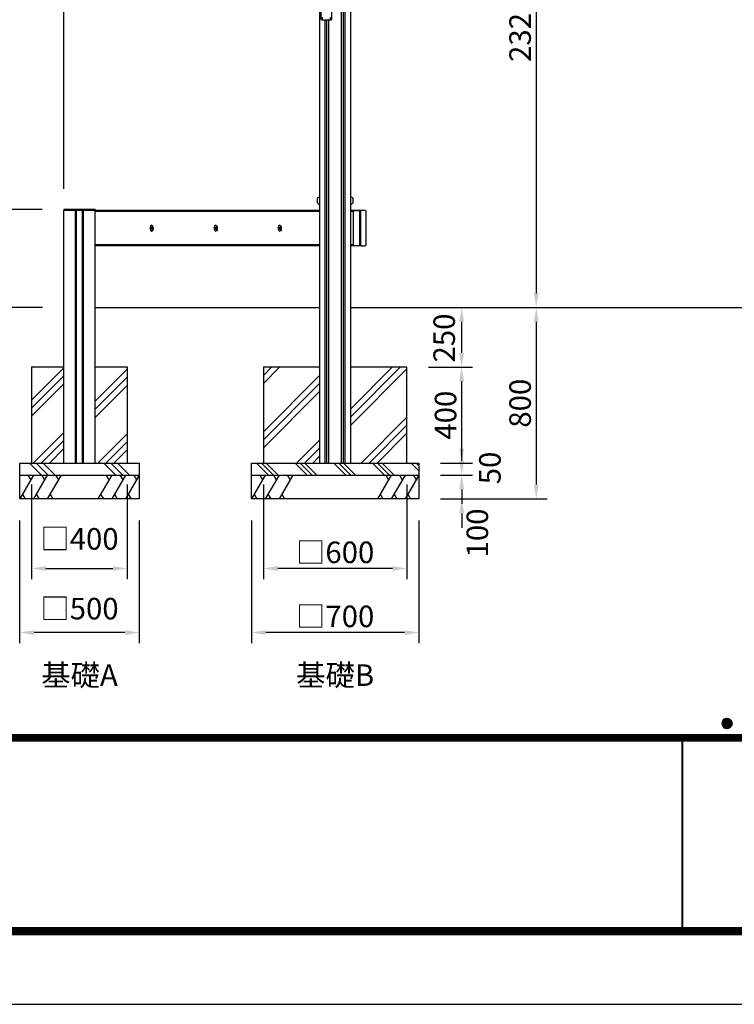
# Model space of a CAD drawing. Extents: x 0 to 17820, y 0 to 12600.
# Drawn here: x 6151 to 9138, y 0 to 4112 of the extents above; entities that cross this region are included whole.
import ezdxf
from ezdxf.enums import TextEntityAlignment as Align

# ---------------------------------------------------------------- set-up
doc = ezdxf.new("R2010")
doc.units = 0
doc.header["$LTSCALE"] = 9
doc.layers.get('0').update_dxf_attribs({"linetype": 'CONTINUOUS'})
doc.layers.get('DEFPOINTS').update_dxf_attribs({"linetype": 'CONTINUOUS'})
for name, color, linetype in [('P003', 231, 'CONTINUOUS'), ('P004', 41, 'CONTINUOUS'), ('P005', 91, 'CONTINUOUS'), ('P006', 141, 'CONTINUOUS'), ('P015', 111, 'CONTINUOUS'), ('P019', 71, 'CONTINUOUS'), ('P020', 121, 'CONTINUOUS'), ('P904', 45, 'CONTINUOUS'), ('P919', 75, 'CONTINUOUS'), ('P920', 125, 'CONTINUOUS'), ('P_2DIM', 6, 'CONTINUOUS'), ('P_3TEXT', 60, 'CONTINUOUS'), ('P_5DRAWFRAME', 104, 'CONTINUOUS'), ('P_7THICK', 7, 'CONTINUOUS')]:
    doc.layers.add(name, color=color, linetype=linetype)
doc.styles.add('BIGFONT', font='simplex.shx', dxfattribs={"bigfont": 'bigfont.shx'})
doc.dimstyles.new('DIMBIGFONT$0', dxfattribs={"dimscale": 30, "dimtxt": 3, "dimasz": 2, "dimexe": 1.5, "dimexo": 3, "dimgap": 0.75, "dimtad": 1, "dimdec": 1, "dimdsep": 46, "dimtxsty": 'BIGFONT', "dimsah": 1, "dimcen": 0, "dimclrt": 230, "dimadec": 1, "dimazin": 2, "dimtfac": 0.6, "dimtdec": 1, "dimtofl": 0, "dimtmove": 2, "dimatfit": 3, "dimfxl": 0, "dimtvp": 1, "dimtolj": 1, "dimarcsym": 0})

# ---------------------------------------------------------------- blocks, each defined once
blk = doc.blocks.new('*D1')
at = {"layer": 'DEFPOINTS', "color": 0}
for p in [(11814.3, 6464.1), (11814.3, 6069.3), (6336, 3315.4)]:
    blk.add_point(p, dxfattribs=at)
at = {"layer": 'P_2DIM', "color": 0, "lineweight": -2}
for p, q in [((6336, 3405.4), (6336, 6509.1)), ((11814.3, 6159.3), (11814.3, 6509.1)), ((6396, 6464.1), (11754.3, 6464.1))]:
    blk.add_line(p, q, dxfattribs=at)
at = {"layer": 'P_2DIM', "color": 0}
for points in [[(6396, 6474.1), (6396, 6454.1), (6336, 6464.1)], [(11754.3, 6474.1), (11754.3, 6454.1), (11814.3, 6464.1)]]:
    blk.add_solid(points, dxfattribs=at)
at = {"layer": 'P_2DIM', "color": 230, "insert": (9075.2, 6555.2), "char_height": 90, "attachment_point": 5, "style": 'BIGFONT'}
blk.add_mtext('\\A1;(5478)', dxfattribs=at)
blk = doc.blocks.new('*D4')
at = {"layer": 'DEFPOINTS', "color": 0}
for p in [(7769.6, 2660.4), (7998.5, 2660.4), (7819.6, 2260.4)]:
    blk.add_point(p, dxfattribs=at)
at = {"layer": 'P_2DIM', "color": 0, "lineweight": -2}
for p, q in [((7859.6, 2660.4), (8043.5, 2660.4)), ((7998.5, 2320.4), (7998.5, 2600.4)), ((7909.6, 2260.4), (8043.5, 2260.4))]:
    blk.add_line(p, q, dxfattribs=at)
at = {"layer": 'P_2DIM', "color": 0}
for points in [[(7988.5, 2600.4), (8008.5, 2600.4), (7998.5, 2660.4)], [(7988.5, 2320.4), (8008.5, 2320.4), (7998.5, 2260.4)]]:
    blk.add_solid(points, dxfattribs=at)
at = {"layer": 'P_2DIM', "color": 230, "insert": (7931, 2460.4), "char_height": 90, "attachment_point": 5, "rotation": 90, "style": 'BIGFONT'}
blk.add_mtext('\\A1;400', dxfattribs=at)
blk = doc.blocks.new('*D3')
at = {"layer": 'DEFPOINTS', "color": 0}
for p in [(7119.6, 2110.4), (7819.6, 2110.4), (7119.6, 1552.6)]:
    blk.add_point(p, dxfattribs=at)
at = {"layer": 'P_2DIM', "color": 0, "lineweight": -2}
for p, q in [((7119.6, 2020.4), (7119.6, 1507.6)), ((7819.6, 2020.4), (7819.6, 1507.6)), ((7759.6, 1552.6), (7179.6, 1552.6))]:
    blk.add_line(p, q, dxfattribs=at)
at = {"layer": 'P_2DIM', "color": 0}
for points in [[(7179.6, 1562.6), (7179.6, 1542.6), (7119.6, 1552.6)], [(7759.6, 1562.6), (7759.6, 1542.6), (7819.6, 1552.6)]]:
    blk.add_solid(points, dxfattribs=at)
at = {"layer": 'P_2DIM', "color": 230, "insert": (7469.6, 1620.1), "char_height": 90, "attachment_point": 5, "style": 'BIGFONT'}
blk.add_mtext('\\A1;□700', dxfattribs=at)
blk = doc.blocks.new('*D2')
at = {"layer": 'DEFPOINTS', "color": 0}
for p in [(7169.6, 2260.4), (7769.6, 2260.4), (7169.6, 1820.1)]:
    blk.add_point(p, dxfattribs=at)
at = {"layer": 'P_2DIM', "color": 0, "lineweight": -2}
for p, q in [((7169.6, 2170.4), (7169.6, 1775.1)), ((7769.6, 2170.4), (7769.6, 1775.1)), ((7709.6, 1820.1), (7229.6, 1820.1))]:
    blk.add_line(p, q, dxfattribs=at)
at = {"layer": 'P_2DIM', "color": 0}
for points in [[(7229.6, 1830.1), (7229.6, 1810.1), (7169.6, 1820.1)], [(7709.6, 1830.1), (7709.6, 1810.1), (7769.6, 1820.1)]]:
    blk.add_solid(points, dxfattribs=at)
at = {"layer": 'P_2DIM', "color": 230, "insert": (7469.6, 1887.6), "char_height": 90, "attachment_point": 5, "style": 'BIGFONT'}
blk.add_mtext('\\A1;□600', dxfattribs=at)
blk = doc.blocks.new('*D5')
at = {"layer": 'DEFPOINTS', "color": 0}
for p in [(7819.6, 2210.4), (7998.5, 2210.4), (7819.6, 2110.4)]:
    blk.add_point(p, dxfattribs=at)
at = {"layer": 'P_2DIM', "color": 0, "lineweight": -2}
for p, q in [((7998.5, 2270.4), (7998.5, 2330.4)), ((7909.6, 2210.4), (8043.5, 2210.4)), ((7909.6, 2110.4), (8043.5, 2110.4)), ((7998.5, 2050.4), (7998.5, 1990.4))]:
    blk.add_line(p, q, dxfattribs=at)
at = {"layer": 'P_2DIM', "color": 0}
for points in [[(7988.5, 2270.4), (8008.5, 2270.4), (7998.5, 2210.4)], [(7988.5, 2050.4), (8008.5, 2050.4), (7998.5, 2110.4)]]:
    blk.add_solid(points, dxfattribs=at)
at = {"layer": 'P_2DIM', "color": 230, "insert": (8063.8, 1968.5), "char_height": 90, "attachment_point": 5, "rotation": 90, "style": 'BIGFONT'}
blk.add_mtext('\\A1;100', dxfattribs=at)
blk = doc.blocks.new('*D6')
at = {"layer": 'DEFPOINTS', "color": 0}
for p in [(7819.6, 2260.4), (7998.5, 2260.4), (7819.6, 2210.4)]:
    blk.add_point(p, dxfattribs=at)
at = {"layer": 'P_2DIM', "color": 0, "lineweight": -2}
for p, q in [((7998.5, 2320.4), (7998.5, 2380.4)), ((7909.6, 2260.4), (8043.5, 2260.4)), ((7909.6, 2210.4), (8043.5, 2210.4)), ((7998.5, 2150.4), (7998.5, 2090.4))]:
    blk.add_line(p, q, dxfattribs=at)
at = {"layer": 'P_2DIM', "color": 0}
for points in [[(7988.5, 2320.4), (8008.5, 2320.4), (7998.5, 2260.4)], [(7988.5, 2150.4), (8008.5, 2150.4), (7998.5, 2210.4)]]:
    blk.add_solid(points, dxfattribs=at)
at = {"layer": 'P_2DIM', "color": 230, "insert": (8116.4, 2239.9), "char_height": 90, "attachment_point": 5, "rotation": 90, "style": 'BIGFONT'}
blk.add_mtext('\\A1;50', dxfattribs=at)
blk = doc.blocks.new('*D7')
at = {"layer": 'DEFPOINTS', "color": 0}
for p in [(7869, 2910.4), (7998.5, 2910.4), (7769.6, 2660.4)]:
    blk.add_point(p, dxfattribs=at)
at = {"layer": 'P_2DIM', "color": 0, "lineweight": -2}
for p, q in [((7959, 2910.4), (8043.5, 2910.4)), ((7998.5, 2720.4), (7998.5, 2850.4)), ((7859.6, 2660.4), (8043.5, 2660.4))]:
    blk.add_line(p, q, dxfattribs=at)
at = {"layer": 'P_2DIM', "color": 0}
for points in [[(7988.5, 2850.4), (8008.5, 2850.4), (7998.5, 2910.4)], [(7988.5, 2720.4), (8008.5, 2720.4), (7998.5, 2660.4)]]:
    blk.add_solid(points, dxfattribs=at)
at = {"layer": 'P_2DIM', "color": 230, "insert": (7925.3, 2782.5), "char_height": 90, "attachment_point": 5, "rotation": 90, "style": 'BIGFONT'}
blk.add_mtext('\\A1;250', dxfattribs=at)
blk = doc.blocks.new('*D15')
at = {"layer": 'DEFPOINTS', "color": 0}
for p in [(6201, 2260.4), (6601, 2260.4), (6601, 1820.1)]:
    blk.add_point(p, dxfattribs=at)
at = {"layer": 'P_2DIM', "color": 0, "lineweight": -2}
for p, q in [((6201, 2170.4), (6201, 1775.1)), ((6601, 2170.4), (6601, 1775.1)), ((6261, 1820.1), (6541, 1820.1))]:
    blk.add_line(p, q, dxfattribs=at)
at = {"layer": 'P_2DIM', "color": 0}
for points in [[(6261, 1830.1), (6261, 1810.1), (6201, 1820.1)], [(6541, 1830.1), (6541, 1810.1), (6601, 1820.1)]]:
    blk.add_solid(points, dxfattribs=at)
at = {"layer": 'P_2DIM', "color": 230, "insert": (6401, 1943.8), "char_height": 90, "attachment_point": 5, "style": 'BIGFONT'}
blk.add_mtext('\\A1;□400', dxfattribs=at)
blk = doc.blocks.new('*D16')
at = {"layer": 'DEFPOINTS', "color": 0}
for p in [(6151, 2110.3), (6651, 2110.4), (6151, 1552.6)]:
    blk.add_point(p, dxfattribs=at)
at = {"layer": 'P_2DIM', "color": 0, "lineweight": -2}
for p, q in [((6151, 2020.3), (6151, 1507.6)), ((6651, 2020.4), (6651, 1507.6)), ((6591, 1552.6), (6211, 1552.6))]:
    blk.add_line(p, q, dxfattribs=at)
at = {"layer": 'P_2DIM', "color": 0}
for points in [[(6211, 1562.6), (6211, 1542.6), (6151, 1552.6)], [(6591, 1562.6), (6591, 1542.6), (6651, 1552.6)]]:
    blk.add_solid(points, dxfattribs=at)
at = {"layer": 'P_2DIM', "color": 230, "insert": (6401, 1652.5), "char_height": 90, "attachment_point": 5, "style": 'BIGFONT'}
blk.add_mtext('\\A1;□500', dxfattribs=at)
blk = doc.blocks.new('*D20')
at = {"layer": 'DEFPOINTS', "color": 0}
for p in [(6335, 3319.9), (5497.4, 2910.4), (6336, 2910.4)]:
    blk.add_point(p, dxfattribs=at)
at = {"layer": 'P_2DIM', "color": 0, "lineweight": -2}
for p, q in [((6245, 3319.9), (5452.4, 3319.9)), ((5497.4, 3259.9), (5497.4, 2970.4)), ((6246, 2910.4), (5452.4, 2910.4))]:
    blk.add_line(p, q, dxfattribs=at)
at = {"layer": 'P_2DIM', "color": 0}
for points in [[(5487.4, 3259.9), (5507.4, 3259.9), (5497.4, 3319.9)], [(5487.4, 2970.4), (5507.4, 2970.4), (5497.4, 2910.4)]]:
    blk.add_solid(points, dxfattribs=at)
at = {"layer": 'P_2DIM', "color": 230, "insert": (5429.9, 3115.1), "char_height": 90, "attachment_point": 5, "rotation": 90, "style": 'BIGFONT'}
blk.add_mtext('\\A1;410', dxfattribs=at)
blk = doc.blocks.new('*D28')
at = {"layer": 'DEFPOINTS', "color": 0}
for p in [(7534.6, 2910.4), (7819.6, 2110.4), (8310.1, 2110.4)]:
    blk.add_point(p, dxfattribs=at)
at = {"layer": 'P_2DIM', "color": 0, "lineweight": -2}
for p, q in [((7624.6, 2910.4), (8355.1, 2910.4)), ((8310.1, 2850.4), (8310.1, 2170.4)), ((7909.6, 2110.4), (8355.1, 2110.4))]:
    blk.add_line(p, q, dxfattribs=at)
at = {"layer": 'P_2DIM', "color": 0}
for points in [[(8300.1, 2850.4), (8320.1, 2850.4), (8310.1, 2910.4)], [(8300.1, 2170.4), (8320.1, 2170.4), (8310.1, 2110.4)]]:
    blk.add_solid(points, dxfattribs=at)
at = {"layer": 'P_2DIM', "color": 230, "insert": (8242.6, 2510.4), "char_height": 90, "attachment_point": 5, "rotation": 90, "style": 'BIGFONT'}
blk.add_mtext('\\A1;800', dxfattribs=at)
blk = doc.blocks.new('*D29')
at = {"layer": 'DEFPOINTS', "color": 0}
for p in [(6336, 2910.4), (5497.4, 2110.4), (6151, 2110.4)]:
    blk.add_point(p, dxfattribs=at)
at = {"layer": 'P_2DIM', "color": 0, "lineweight": -2}
for p, q in [((6246, 2910.4), (5452.4, 2910.4)), ((5497.4, 2850.4), (5497.4, 2170.4)), ((6061, 2110.4), (5452.4, 2110.4))]:
    blk.add_line(p, q, dxfattribs=at)
at = {"layer": 'P_2DIM', "color": 0}
for points in [[(5487.4, 2850.4), (5507.4, 2850.4), (5497.4, 2910.4)], [(5487.4, 2170.4), (5507.4, 2170.4), (5497.4, 2110.4)]]:
    blk.add_solid(points, dxfattribs=at)
at = {"layer": 'P_2DIM', "color": 230, "insert": (5429.9, 2510.4), "char_height": 90, "attachment_point": 5, "rotation": 90, "style": 'BIGFONT'}
blk.add_mtext('\\A1;800', dxfattribs=at)
blk = doc.blocks.new('*D43')
at = {"layer": 'DEFPOINTS', "color": 0}
for p in [(6336, 2910.4), (5763.6, 2660.4), (6201, 2660.4)]:
    blk.add_point(p, dxfattribs=at)
at = {"layer": 'P_2DIM', "color": 0, "lineweight": -2}
for p, q in [((6246, 2910.4), (5718.6, 2910.4)), ((5763.6, 2850.4), (5763.6, 2720.4)), ((6111, 2660.4), (5718.6, 2660.4))]:
    blk.add_line(p, q, dxfattribs=at)
at = {"layer": 'P_2DIM', "color": 0}
for points in [[(5753.6, 2850.4), (5773.6, 2850.4), (5763.6, 2910.4)], [(5753.6, 2720.4), (5773.6, 2720.4), (5763.6, 2660.4)]]:
    blk.add_solid(points, dxfattribs=at)
at = {"layer": 'P_2DIM', "color": 230, "insert": (5693.3, 2785.4), "char_height": 90, "attachment_point": 5, "rotation": 90, "style": 'BIGFONT'}
blk.add_mtext('\\A1;250', dxfattribs=at)
blk = doc.blocks.new('*D44')
at = {"layer": 'DEFPOINTS', "color": 0}
for p in [(6201, 2660.4), (5763.6, 2260.4), (6151, 2260.4)]:
    blk.add_point(p, dxfattribs=at)
at = {"layer": 'P_2DIM', "color": 0, "lineweight": -2}
for p, q in [((6111, 2660.4), (5718.6, 2660.4)), ((5763.6, 2600.4), (5763.6, 2320.4)), ((6061, 2260.4), (5718.6, 2260.4))]:
    blk.add_line(p, q, dxfattribs=at)
at = {"layer": 'P_2DIM', "color": 0}
for points in [[(5753.6, 2600.4), (5773.6, 2600.4), (5763.6, 2660.4)], [(5753.6, 2320.4), (5773.6, 2320.4), (5763.6, 2260.4)]]:
    blk.add_solid(points, dxfattribs=at)
at = {"layer": 'P_2DIM', "color": 230, "insert": (5696.1, 2460.4), "char_height": 90, "attachment_point": 5, "rotation": 90, "style": 'BIGFONT'}
blk.add_mtext('\\A1;400', dxfattribs=at)
blk = doc.blocks.new('*D51')
at = {"layer": 'DEFPOINTS', "color": 0}
for p in [(7487.2, 5233.4), (7534.6, 2910.4), (8310.1, 2910.4)]:
    blk.add_point(p, dxfattribs=at)
at = {"layer": 'P_2DIM', "color": 0, "lineweight": -2}
for p, q in [((7577.2, 5233.4), (8355.1, 5233.4)), ((8310.1, 5173.4), (8310.1, 2970.4)), ((7624.6, 2910.4), (8355.1, 2910.4))]:
    blk.add_line(p, q, dxfattribs=at)
at = {"layer": 'P_2DIM', "color": 0}
for points in [[(8300.1, 5173.4), (8320.1, 5173.4), (8310.1, 5233.4)], [(8300.1, 2970.4), (8320.1, 2970.4), (8310.1, 2910.4)]]:
    blk.add_solid(points, dxfattribs=at)
at = {"layer": 'P_2DIM', "color": 230, "insert": (8242.6, 4071.9), "char_height": 90, "attachment_point": 5, "rotation": 90, "style": 'BIGFONT'}
blk.add_mtext('\\A1;2323', dxfattribs=at)
blk = doc.blocks.new('DFP2')
at = {"color": 0}
for p, q in [((302.85, 39.1), (303.6, 39.85)), ((302.86, 38.97), (303.73, 39.84)), ((302.87, 39.26), (303.44, 39.83)), ((302.89, 38.86), (303.84, 39.81)), ((302.93, 38.76), (303.94, 39.77)), ((303.3, 39.79), (304.29, 38.8)), ((303.4, 39.82), (304.32, 38.9)), ((303.52, 39.85), (304.35, 39.02)), ((303.66, 39.85), (304.35, 39.16)), ((303.83, 39.81), (304.31, 39.33)), ((302.85, 39.1), (303.6, 38.35)), ((302.86, 39.23), (303.73, 38.36)), ((302.87, 38.94), (303.44, 38.37)), ((302.89, 39.34), (303.84, 38.39)), ((302.93, 39.44), (303.94, 38.43)), ((302.96, 39.5), (303.2, 39.74)), ((302.96, 38.7), (303.2, 38.46)), ((302.99, 38.67), (304.03, 39.71)), ((302.99, 39.53), (304.03, 38.49)), ((303.05, 38.59), (304.11, 39.65)), ((303.05, 39.61), (304.11, 38.55)), ((303.12, 39.68), (304.18, 38.62)), ((303.12, 38.52), (304.18, 39.58)), ((303.2, 39.74), (304.24, 38.7)), ((303.2, 38.46), (304.24, 39.5)), ((303.3, 38.41), (304.29, 39.4)), ((303.4, 38.38), (304.32, 39.3)), ((303.52, 38.35), (304.35, 39.18)), ((303.66, 38.35), (304.35, 39.04)), ((303.83, 38.39), (304.31, 38.87)), ((26.35, 37.5), (580.85, 37.5)), ((26.35, 37.4), (580.85, 37.4)), ((580.85, 37.3), (26.35, 37.3)), ((580.85, 37.2), (26.35, 37.2)), ((26.35, 37.1), (580.85, 37.1)), ((324.85, 37.5), (30.85, 37.5)), ((324.85, 37.3), (30.85, 37.3)), ((297.3, 37.1), (297.3, 10.1)), ((297.4, 37.1), (297.4, 10.1)), ((26.35, 37), (580.85, 37)), ((26.35, 36.9), (580.85, 36.9)), ((26.35, 36.8), (580.85, 36.8)), ((26.35, 36.7), (580.85, 36.7)), ((26.35, 10.7), (580.85, 10.7)), ((26.35, 10.6), (580.85, 10.6)), ((26.35, 10.5), (580.85, 10.5)), ((26.35, 10.4), (580.85, 10.4)), ((26.35, 10.3), (580.85, 10.3)), ((26.35, 10.2), (580.85, 10.2)), ((26.35, 10.1), (580.85, 10.1)), ((26.35, 10), (580.85, 10)), ((26.35, 9.9), (580.85, 9.9)), ((26.35, 9.8), (580.85, 9.8)), ((26.35, 9.7), (580.85, 9.7))]:
    blk.add_line(p, q, dxfattribs=at)
at = {"layer": 'DEFPOINTS', "color": 0}
blk.add_line((0, 0), (594, 0), dxfattribs=at)
at = {"color": 83, "ltscale": 0.5, "style": 'BIGFONT', "flags": 8}
for tag, p in [('REV05', (34.1, 32.19)), ('REV04', (34.1, 27.14)), ('REV03', (34.1, 21.89)), ('REV02', (34.1, 16.64)), ('REV01', (34.1, 11.39))]:
    blk.add_attdef(tag, text='', height=2, dxfattribs=at).set_placement(p, align=Align.BOTTOM_LEFT)
for tag, p in [('REVD5', (101.67, 32.19)), ('R5D', (116.23, 32.19)), ('R5C', (125.35, 32.19)), ('R5A', (134.48, 32.19)), ('REVD4', (101.67, 27.14)), ('R4D', (116.23, 27.14)), ('R4C', (125.35, 27.14)), ('R4A', (134.48, 27.14)), ('REVD3', (101.67, 21.89)), ('R3D', (116.23, 21.89)), ('R3C', (125.35, 21.89)), ('R3A', (134.48, 21.89)), ('REVD2', (101.67, 16.64)), ('R2D', (116.23, 16.64)), ('R2C', (125.35, 16.64)), ('R2A', (134.48, 16.64)), ('REVD1', (101.67, 11.39)), ('R1D', (116.23, 11.39)), ('R1C', (125.35, 11.39)), ('R1A', (134.48, 11.39))]:
    blk.add_attdef(tag, text='', height=2, dxfattribs=at).set_placement(p, align=Align.BOTTOM_CENTER)
at = {"color": 83, "ltscale": 0.5, "style": 'BIGFONT'}
for tag, height, p in [('PROJECT1', 4, (429.42, 29.5)), ('DATE', 3, (503.03, 29.02)), ('SCALE', 3, (542.35, 28.81)), ('PROJECT2', 4, (430.24, 20.28)), ('PROJECT3', 4, (430.24, 11.59)), ('DWGNO', 3, (513.51, 12.49))]:
    blk.add_attdef(tag, text='', height=height, dxfattribs=at).set_placement(p, align=Align.BOTTOM_CENTER)
blk = doc.blocks.new('FNL')
at = {"layer": 'P020'}
blk.add_lwpolyline([(8218, 3546.7), (8219.1, 3545.4), (8220.2, 3546.7), (8220.2, 3549.2), (8219.1, 3550.5), (8218, 3549.2)], close=True, dxfattribs=at)
blk.add_ellipse((8215.7, 3548), major_axis=(0, 12), ratio=0.5, start_param=6.210954, end_param=9.49701, dxfattribs=at)
blk.add_ellipse((8216.5, 3548), major_axis=(0, 12), ratio=0.5, dxfattribs=at)
at = {"layer": 'P920'}
blk.add_ellipse((8218.7, 3548), major_axis=(0, 5), ratio=0.5, dxfattribs=at)
blk = doc.blocks.new('A$C115661CD')
at = {"layer": 'P_2DIM'}
blk.add_blockref('FNL', (-8209.7, -3536), dxfattribs=at)
blk = doc.blocks.new('A$C4F0D7E10')
at = {"layer": 'P004'}
for points in [[(40.9, 341), (5, 341, 0.414214), (0, 336), (0, 6, 0.414214), (5, 1), (40.9, 1)], [(39.5, 1), (40, 1, 0.414214), (45, 6), (45, 336, 0.414214), (40, 341), (39.5, 341)], [(40.4, 1), (40.9, 1, 0.414214), (45.9, 6), (45.9, 336, 0.414214), (40.9, 341), (40.4, 341)]]:
    blk.add_lwpolyline(points, format="xyb", dxfattribs=at)
for points in [[(15.4, 341), (31.4, 341), (31.4, 342), (15.4, 342)], [(31.4, 342), (32.6, 342), (32.6, 341), (31.4, 341)], [(15.4, 1), (31.4, 1), (31.4, 0), (15.4, 0)], [(31.4, 0), (32.6, 0), (32.6, 1), (31.4, 1)]]:
    blk.add_lwpolyline(points, close=True, dxfattribs=at)
for centre in [(3.5, 334), (41.5, 334), (3.5, 171), (41.5, 171), (3.5, 8), (41.5, 8)]:
    blk.add_ellipse(centre, major_axis=(0, 3.5), ratio=0.5, dxfattribs=at)
blk = doc.blocks.new('A$C1EBC59B9')
at = {"layer": 'P003'}
blk.add_line((13.3, 341), (13.3, 342), dxfattribs=at)
at = {"layer": 'P015', "xscale": -1}
blk.add_blockref('A$C4F0D7E10', (45.9, 0), dxfattribs=at)
blk = doc.blocks.new('A$C155D19A4')
at = {"layer": 'P015', "xscale": -1}
blk.add_blockref('A$C1EBC59B9', (45.9, 0), dxfattribs=at)

msp = doc.modelspace()

# ---------------------------------------------------------------- hatches: boundary and pattern name
at = {"layer": 'P919'}
h = msp.add_hatch(dxfattribs=at)
h.set_pattern_fill('PLAST', color=256, scale=30, angle=45, style=0)
h.set_pattern_definition([(45, (-37236.91, -4342.76), (-134.70384, 134.70384), []), (45, (-37253.75, -4325.92), (-134.70384, 134.70384), []), (45, (-37270.59, -4309.08), (-134.70384, 134.70384), [])])
h.paths.add_polyline_path([(6201.044, 2260.36), (6336.044, 2260.36), (6336.044, 2660.36), (6201.044, 2660.36)])
h.paths.add_polyline_path([(6466.044, 2260.36), (6601.044, 2260.36), (6601.044, 2660.36), (6466.044, 2660.36)])
h = msp.add_hatch(dxfattribs=at)
h.set_pattern_fill('PLAST', color=256, scale=30, angle=45, style=0)
h.set_pattern_definition([(45, (-40446.91, -4342.81), (-134.70384, 134.70384), []), (45, (-40463.75, -4325.97), (-134.70384, 134.70384), []), (45, (-40480.59, -4309.14), (-134.70384, 134.70384), [])])
h.paths.add_polyline_path([(7769.6, 2660.36), (7534.6, 2660.36), (7534.6, 2260.36), (7769.6, 2260.36)])
h.paths.add_polyline_path([(7404.6, 2660.36), (7169.6, 2660.36), (7169.6, 2260.36), (7404.6, 2260.36)])
at = {"layer": 'P919', "linetype": 'Continuous'}
h = msp.add_hatch(dxfattribs=at)
h.set_pattern_fill('PLAST', color=256, scale=18, angle=315, style=0)
h.set_pattern_definition([(315, (-15324.44, -3885.19), (80.8223, 80.8223), []), (315, (-15314.34, -3875.09), (80.8223, 80.8223), []), (315, (-15304.24, -3864.98), (80.8223, 80.8223), [])])
h.paths.add_polyline_path([(7819.6, 2210.36), (7819.6, 2260.36), (7469.6, 2260.36), (7469.6, 2210.36)])
h.paths.add_polyline_path([(7169.6, 2260.36), (7119.6, 2260.36), (7119.6, 2210.36), (7469.6, 2210.36), (7469.6, 2260.36)])

# ---------------------------------------------------------------- linework, layer by layer
at = {"layer": 'P003'}
for p, q in [((7404.6, 5203.36), (7404.6, 2260.36)), ((7496.263, 2260.36), (7496.263, 5203.36)), ((7504.551, 2260.36), (7504.551, 5203.36)), ((7511.703, 2260.36), (7511.703, 5203.36)), ((7534.6, 2260.36), (7534.6, 5203.36)), ((7427.498, 2260.36), (7427.498, 4110.36)), ((7434.649, 2260.36), (7434.649, 4110.36)), ((7442.938, 2260.36), (7442.938, 4111.36)), ((7404.6, 3367.16), (7404.6, 3315.36)), ((7404.6, 3167.16), (7404.6, 3110.36))]:
    msp.add_line(p, q, dxfattribs=at)
at = {"layer": 'P004'}
for p, q in [((7404.6, 3315.36), (6466.044, 3315.36)), ((7594.123, 3315.36), (7534.6, 3315.36)), ((7404.6, 3167.16), (6466.044, 3167.16)), ((7576.838, 3167.16), (7534.6, 3167.16)), ((7579.874, 3167.16), (7565.891, 3167.16))]:
    msp.add_line(p, q, dxfattribs=at)
for points in [[(7551.642, 3315.36), (7565.891, 3315.36, -0.41421356), (7570.891, 3310.36), (7570.891, 3172.16, -0.41421356), (7565.891, 3167.16), (7551.642, 3167.16, -0.41421356), (7546.642, 3172.16), (7546.642, 3310.36, -0.41421356)], [(7594.123, 3315.36), (7579.874, 3315.36, 0.41421356), (7574.874, 3310.36), (7574.874, 3172.16, 0.41421356), (7579.874, 3167.16), (7594.123, 3167.16, 0.41421356), (7599.123, 3172.16), (7599.123, 3310.36, 0.41421356)]]:
    msp.add_lwpolyline(points, format="xyb", close=True, dxfattribs=at)
at = {"layer": 'P005'}
for p, q in [((6467.044, 3319.885), (6335.044, 3319.885)), ((6335.044, 3319.885), (6335.044, 3315.385)), ((6467.044, 3315.385), (6335.044, 3315.385)), ((6467.044, 3319.885), (6467.044, 3315.385))]:
    msp.add_line(p, q, dxfattribs=at)
at = {"layer": 'P006'}
for p, q in [((6336.044, 2260.334), (6336.044, 3315.385)), ((6384.244, 2260.334), (6384.244, 3315.385)), ((6389.044, 2260.36), (6389.044, 3315.385)), ((6413.044, 2260.308), (6413.044, 3315.385)), ((6417.844, 2260.308), (6417.844, 3315.385)), ((6466.044, 2260.308), (6466.044, 3315.385))]:
    msp.add_line(p, q, dxfattribs=at)
at = {"layer": 'P019'}
for p, q in [((6151.044, 2210.36), (6651.044, 2210.36)), ((7119.6, 2210.36), (7819.6, 2210.36))]:
    msp.add_line(p, q, dxfattribs=at)
for points in [[(7404.6, 3342.36), (7400.6, 3342.36, -0.41421356), (7395.6, 3347.36), (7395.6, 3365.36, -0.41421356), (7400.6, 3370.36), (7404.6, 3370.36)], [(7404.6, 3342.36), (7400.6, 3342.36, -0.41421356), (7395.6, 3347.36), (7395.6, 3365.36, -0.41421356), (7400.6, 3370.36), (7404.6, 3370.36)], [(7534.6, 3370.36), (7538.6, 3370.36, -0.41421356), (7543.6, 3365.36), (7543.6, 3347.36, -0.41421356), (7538.6, 3342.36), (7534.6, 3342.36)], [(7534.6, 3370.36), (7538.6, 3370.36, -0.41421356), (7543.6, 3365.36), (7543.6, 3347.36, -0.41421356), (7538.6, 3342.36), (7534.6, 3342.36)]]:
    msp.add_lwpolyline(points, format="xyb", dxfattribs=at)
for points in [[(6336.044, 2660.36), (6201.044, 2660.36), (6201.044, 2260.36), (6601.044, 2260.36), (6601.044, 2660.36), (6466.044, 2660.36)], [(7404.6, 2660.36), (7169.6, 2660.36), (7169.6, 2260.36), (7769.6, 2260.36), (7769.6, 2660.36), (7534.6, 2660.36)]]:
    msp.add_lwpolyline(points, dxfattribs=at)
for points in [[(6151.044, 2260.36), (6651.044, 2260.36), (6651.044, 2110.36), (6151.044, 2110.36)], [(7119.6, 2260.36), (7819.6, 2260.36), (7819.6, 2110.36), (7119.6, 2110.36)]]:
    msp.add_lwpolyline(points, close=True, dxfattribs=at)
at = {"layer": 'P904'}
for p, q in [((7404.6, 3310.36), (6466.044, 3310.36)), ((7546.642, 3310.36), (7534.6, 3310.36)), ((7574.874, 3310.36), (7570.891, 3310.36)), ((7404.6, 3172.16), (6466.044, 3172.16)), ((7546.642, 3172.16), (7534.6, 3172.16)), ((7574.874, 3172.16), (7570.891, 3172.16))]:
    msp.add_line(p, q, dxfattribs=at)
at = {"layer": 'P919'}
for p, q in [((6192.196, 2260.36), (6242.196, 2210.36)), ((6220.48, 2260.36), (6270.48, 2210.36)), ((6248.765, 2260.36), (6298.765, 2210.36)), ((6503.323, 2260.36), (6553.323, 2210.36)), ((6531.607, 2260.36), (6581.607, 2210.36)), ((6559.891, 2260.36), (6609.891, 2210.36)), ((6208.779, 2210.36), (6151.044, 2110.36)), ((6185.685, 2210.36), (6197.232, 2190.36)), ((6266.514, 2210.36), (6208.779, 2110.36)), ((6243.42, 2210.36), (6254.967, 2190.36)), ((6324.249, 2210.36), (6266.514, 2110.36)), ((6301.155, 2210.36), (6312.702, 2190.36)), ((6535.574, 2210.36), (6477.839, 2110.36)), ((6512.48, 2210.36), (6524.027, 2190.36)), ((6593.309, 2210.36), (6535.574, 2110.36)), ((6570.215, 2210.36), (6581.762, 2190.36)), ((6651.044, 2210.36), (6593.309, 2110.36)), ((6627.95, 2210.36), (6639.497, 2190.36)), ((7177.335, 2210.36), (7119.6, 2110.36)), ((7154.241, 2210.36), (7165.788, 2190.36)), ((7235.07, 2210.36), (7177.335, 2110.36)), ((7211.976, 2210.36), (7223.523, 2190.36)), ((7292.805, 2210.36), (7235.07, 2110.36)), ((7269.711, 2210.36), (7281.258, 2190.36)), ((7704.13, 2210.36), (7646.395, 2110.36)), ((7681.036, 2210.36), (7692.583, 2190.36)), ((7761.865, 2210.36), (7704.13, 2110.36)), ((7738.771, 2210.36), (7750.318, 2190.36)), ((7819.6, 2210.36), (7761.865, 2110.36)), ((7796.506, 2210.36), (7808.053, 2190.36)), ((6162.591, 2130.36), (6174.138, 2110.36)), ((6220.326, 2130.36), (6231.873, 2110.36)), ((6278.061, 2130.36), (6289.608, 2110.36)), ((6489.386, 2130.36), (6500.933, 2110.36)), ((6547.121, 2130.36), (6558.668, 2110.36)), ((6604.856, 2130.36), (6616.403, 2110.36)), ((7131.147, 2130.36), (7142.694, 2110.36)), ((7188.882, 2130.36), (7200.429, 2110.36)), ((7246.617, 2130.36), (7258.164, 2110.36)), ((7657.942, 2130.36), (7669.489, 2110.36)), ((7715.677, 2130.36), (7727.224, 2110.36)), ((7773.412, 2130.36), (7784.959, 2110.36))]:
    msp.add_line(p, q, dxfattribs=at)
at = {"layer": 'P_7THICK'}
for p, q in [((6466.044, 2910.36), (7404.6, 2910.36)), ((7534.6, 2910.36), (11684.312, 2910.36))]:
    msp.add_line(p, q, dxfattribs=at)

# ---------------------------------------------------------------- block references
at = {"layer": 'P004'}
msp.add_blockref('A$C155D19A4', (7410.372, 4110.36), dxfattribs=at)
at = {"layer": 'P_5DRAWFRAME', "xscale": 30, "yscale": 30, "zscale": 30}
msp.add_blockref('DFP2', (0, 0), dxfattribs=at)
at = {"layer": 'P_5DRAWFRAME', "xscale": -1}
for p in [(6708.578, 3229.291, -926.647), (6976.944, 3229.291, -463.324), (7244.444, 3229.291)]:
    msp.add_blockref('A$C115661CD', p, dxfattribs=at)

# ---------------------------------------------------------------- texts
at = {"layer": 'P_3TEXT', "style": 'BIGFONT'}
for s, p in [('基礎A', (6401.044, 1329.778)), ('基礎B', (7469.6, 1329.778))]:
    msp.add_text(s, height=90, dxfattribs=at).set_placement(p, align=Align.CENTER)

# ---------------------------------------------------------------- dimensions: what is measured, and where the dimension line sits
at = {"layer": 'P_2DIM'}
dim = msp.add_linear_dim(base=(11814.312, 6464.123), p1=(6336.044, 3315.385), p2=(11814.312, 6069.334), text='(<>)', dimstyle='DIMBIGFONT$0', override={"dimdec": 0}, dxfattribs=at)
dim.commit()
dim.dimension.update_dxf_attribs({"geometry": '*D1', "text_midpoint": (9075.178, 6555.194)})
for base, p1, p2, picture, middle in [((8310.083, 2910.36), (7487.24, 5233.36), (7534.6, 2910.36), '*D51', (8242.583, 4071.86)), ((5497.408, 2110.36), (6336.044, 2910.36), (6151.044, 2110.36), '*D29', (5429.908, 2510.36)), ((8310.083, 2110.36), (7534.6, 2910.36), (7819.6, 2110.36), '*D28', (8242.583, 2510.36)), ((5763.578, 2260.36), (6201.044, 2660.36), (6151.044, 2260.36), '*D44', (5696.078, 2460.36)), ((7998.514, 2660.36), (7819.6, 2260.36), (7769.6, 2660.36), '*D4', (7931.014, 2460.36))]:
    dim = msp.add_linear_dim(base=base, p1=p1, p2=p2, angle=90, dimstyle='DIMBIGFONT$0', dxfattribs=at)
    dim.commit()
    dim.dimension.update_dxf_attribs({"geometry": picture, "text_midpoint": middle})
dim = msp.add_linear_dim(base=(5497.408, 2910.36), p1=(6335.044, 3319.885), p2=(6336.044, 2910.36), angle=90, dimstyle='DIMBIGFONT$0', override={"dimdec": 0}, dxfattribs=at)
dim.commit()
dim.dimension.update_dxf_attribs({"geometry": '*D20', "text_midpoint": (5429.908, 3115.122)})
for base, p1, p2, picture, middle in [((5763.578, 2660.36), (6336.044, 2910.36), (6201.044, 2660.36), '*D43', (5693.284, 2785.36)), ((7998.514, 2910.36), (7769.6, 2660.36), (7869.023, 2910.36), '*D7', (7925.348, 2782.547)), ((7998.514, 2260.36), (7819.6, 2210.36), (7819.6, 2260.36), '*D6', (8116.449, 2239.866)), ((7998.514, 2210.36), (7819.6, 2110.36), (7819.6, 2210.36), '*D5', (8063.845, 1968.518))]:
    dim = msp.add_linear_dim(base=base, p1=p1, p2=p2, angle=90, dimstyle='DIMBIGFONT$0', dxfattribs=at)
    dim.commit()
    dim.dimension.update_dxf_attribs({"geometry": picture, "text_midpoint": middle, "dimtype": 160})
for base, p1, p2, picture, middle in [((6601.044, 1820.062), (6201.044, 2260.36), (6601.044, 2260.36), '*D15', (6401.044, 1943.832)), ((6151.044, 1552.571), (6651.044, 2110.36), (6151.044, 2110.308), '*D16', (6401.044, 1652.452))]:
    dim = msp.add_linear_dim(base=base, p1=p1, p2=p2, text='□<>', dimstyle='DIMBIGFONT$0', dxfattribs=at)
    dim.commit()
    dim.dimension.update_dxf_attribs({"geometry": picture, "text_midpoint": middle, "dimtype": 160})
for base, p1, p2, picture, middle in [((7169.6, 1820.062), (7769.6, 2260.36), (7169.6, 2260.36), '*D2', (7469.6, 1887.562)), ((7119.6, 1552.571), (7819.6, 2110.36), (7119.6, 2110.36), '*D3', (7469.6, 1620.071))]:
    dim = msp.add_linear_dim(base=base, p1=p1, p2=p2, angle=180, text='□<>', dimstyle='DIMBIGFONT$0', dxfattribs=at)
    dim.commit()
    dim.dimension.update_dxf_attribs({"geometry": picture, "text_midpoint": middle})

doc.saveas('drawing.dxf')
